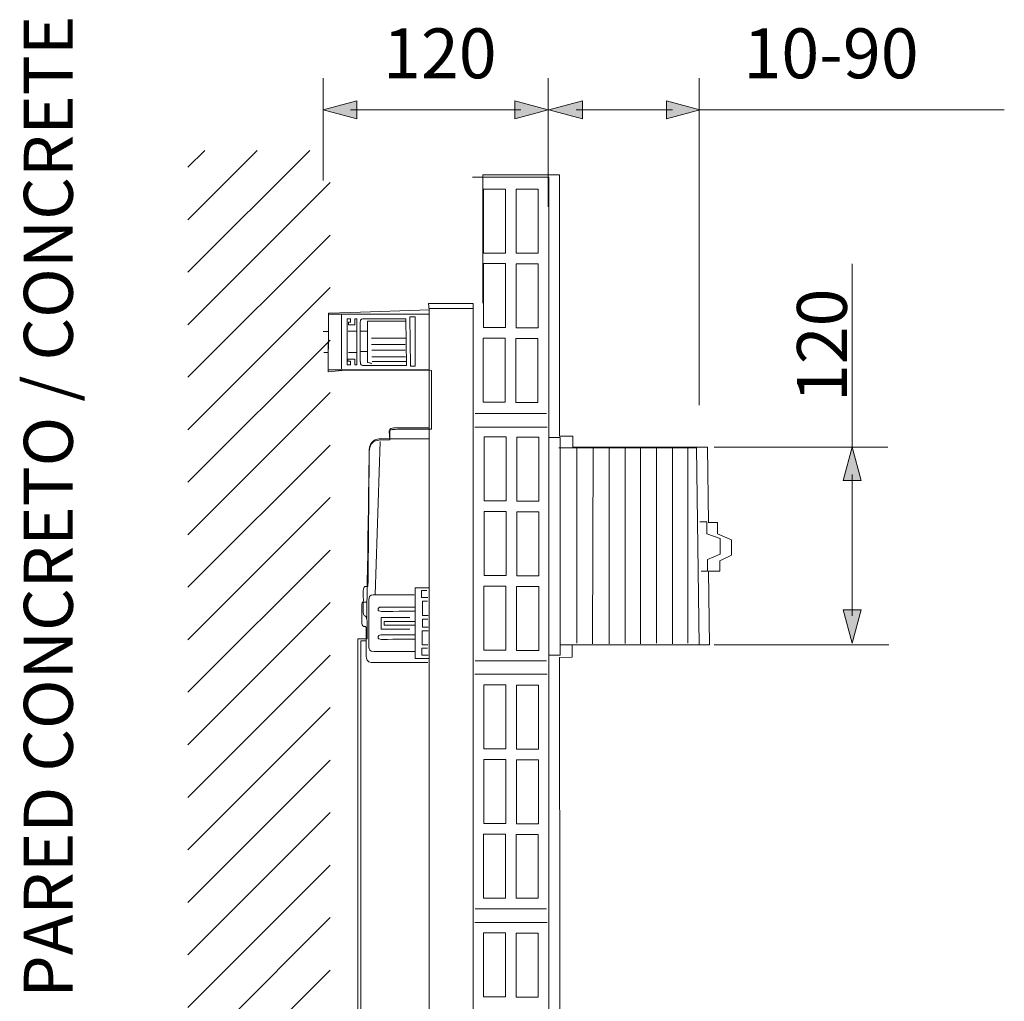
# Model space of a CAD drawing. Units: inches. Extents: x 8.4 to 24.6, y -17.8 to -5.2.
# Drawn here: x 8.4 to 11.7, y -12.8 to -9.5 of the extents above; entities that cross this region are included whole.
import ezdxf

# ---------------------------------------------------------------- set-up
doc = ezdxf.new("R2010")
doc.units = ezdxf.units.IN
doc.header["$MEASUREMENT"] = 0
doc.layers.add('Layer 1', color=7, linetype='Continuous')

msp = doc.modelspace()

# ---------------------------------------------------------------- hatches: boundary and pattern name
h = msp.add_hatch()
h.set_pattern_fill('ANSI31', color=256)
h.paths.add_polyline_path([(8.961, -9.8975), (8.961, -15.8728), (9.4398, -15.8706), (9.4398, -9.8975)])
at = {"layer": 'Layer 1'}
h = msp.add_hatch(color=7, dxfattribs=at)
h.dxf.hatch_style = 2
h.paths.add_polyline_path([(9.5293, -9.7909), (9.4167, -9.7607), (9.5293, -9.7306)])
h = msp.add_hatch(color=7, dxfattribs=at)
h.dxf.hatch_style = 2
h.paths.add_polyline_path([(10.0615, -9.7909), (10.1741, -9.7607), (10.0615, -9.7306)])
h = msp.add_hatch(color=7, dxfattribs=at)
h.dxf.hatch_style = 2
h.paths.add_polyline_path([(10.2886, -9.7909), (10.1761, -9.7607), (10.2886, -9.7306)])
h = msp.add_hatch(color=7, dxfattribs=at)
h.dxf.hatch_style = 2
h.paths.add_polyline_path([(10.5715, -9.7909), (10.6841, -9.7607), (10.5715, -9.7306)])
h = msp.add_hatch(color=7, dxfattribs=at)
h.dxf.hatch_style = 2
h.paths.add_polyline_path([(11.2268, -11.009), (11.1967, -10.8965), (11.1665, -11.009)])
h = msp.add_hatch(color=7, dxfattribs=at)
h.dxf.hatch_style = 2
h.paths.add_polyline_path([(11.2268, -11.4436), (11.1967, -11.5561), (11.1665, -11.4436)])

# ---------------------------------------------------------------- linework, layer by layer
at = {"layer": 'Layer 1', "color": 7, "lineweight": 0}
msp.add_line((10.717, -11.5621), (10.2135, -11.5621), dxfattribs=at)
for points in [[(9.4161, -9.9985), (9.4161, -9.6545)], [(10.1741, -10.0868), (10.1741, -9.6545)], [(10.6817, -10.7556), (10.6817, -9.6545)], [(9.5293, -9.7909), (9.4167, -9.7607), (9.5293, -9.7306), (9.5293, -9.7909)], [(10.0615, -9.7909), (10.1741, -9.7607), (10.0615, -9.7306), (10.0615, -9.7909)], [(10.2886, -9.7909), (10.1761, -9.7607), (10.2886, -9.7306), (10.2886, -9.7909)], [(10.5715, -9.7909), (10.6841, -9.7607), (10.5715, -9.7306), (10.5715, -9.7909)], [(9.5087, -9.7607), (10.0821, -9.7607)], [(10.2681, -9.7607), (10.5921, -9.7607)], [(10.6841, -9.7607), (11.7088, -9.7607)], [(9.9189, -9.9872), (10.1761, -9.9872), (10.1761, -15.8319), (9.9189, -15.8319)], [(10.717, -11.5621), (10.7136, -11.3141), (10.7519, -11.3141), (10.7519, -11.2787), (10.7901, -11.2604), (10.7901, -11.209), (10.7432, -11.1877), (10.7432, -11.1501), (10.7128, -11.1501), (10.7099, -10.8965), (10.2561, -10.8965), (10.2561, -10.8598), (10.2114, -10.8598), (10.2114, -9.9793), (9.9542, -9.9793), (9.9542, -10.412)], [(10.03, -10.2428), (9.9556, -10.2428), (9.9556, -10.0275), (10.03, -10.0275), (10.03, -10.2428)], [(10.1401, -10.2436), (10.0659, -10.2436), (10.0659, -10.0284), (10.1401, -10.0284), (10.1401, -10.2436)], [(10.03, -10.4939), (9.9556, -10.4939), (9.9556, -10.2786), (10.03, -10.2786), (10.03, -10.4939)], [(10.1401, -10.4948), (10.0659, -10.4948), (10.0659, -10.2795), (10.1401, -10.2795), (10.1401, -10.4948)], [(11.1967, -10.8999), (11.1967, -10.2795)], [(9.9189, -10.43), (9.7726, -10.43), (9.7726, -15.5823), (9.9189, -15.5823)], [(9.9215, -15.8319), (9.9215, -15.601), (9.9212, -15.0549), (9.9215, -14.1546), (9.9215, -10.4129)], [(9.7726, -10.6366), (9.4336, -10.6366), (9.4344, -10.4492), (9.7726, -10.4492)], [(9.4781, -10.4508), (9.4781, -10.6328)], [(9.5227, -10.4842), (9.5227, -10.464), (9.5301, -10.464), (9.5301, -10.6195), (9.5227, -10.6195), (9.5227, -10.6), (9.4997, -10.6), (9.4997, -10.607), (9.5078, -10.607), (9.5078, -10.6195), (9.4975, -10.6195), (9.4975, -10.464), (9.5086, -10.464), (9.5086, -10.4757), (9.5019, -10.4757), (9.5019, -10.4842), (9.5227, -10.4842)], [(9.5486, -10.6211), (9.6964, -10.6211), (9.6949, -10.464)], [(9.6949, -10.464), (9.5554, -10.464)], [(9.6934, -10.4717), (9.5657, -10.4717), (9.5657, -10.6118)], [(9.7083, -10.4578), (9.726, -10.4578), (9.726, -10.6242), (9.7097, -10.6242), (9.7083, -10.4578)], [(9.5412, -10.478), (9.5412, -10.6063)], [(9.4336, -10.507), (9.4167, -10.507)], [(9.5005, -10.506), (9.5294, -10.506)], [(9.5412, -10.506), (9.5643, -10.506)], [(9.579, -10.53), (9.6941, -10.53)], [(10.0291, -10.745), (9.9548, -10.745), (9.9548, -10.5298), (10.0291, -10.5298), (10.0291, -10.745)], [(10.1393, -10.7458), (10.065, -10.7458), (10.065, -10.5307), (10.1393, -10.5307), (10.1393, -10.7458)], [(9.579, -10.5503), (9.6919, -10.5503)], [(9.5798, -10.5698), (9.6926, -10.5698)], [(9.4336, -10.5779), (9.4186, -10.5779)], [(9.5011, -10.5775), (9.5286, -10.5775)], [(9.5412, -10.5745), (9.5635, -10.5745)], [(9.5806, -10.5923), (9.6934, -10.5923)], [(9.5813, -10.6086), (9.6949, -10.6086)], [(9.9281, -10.7835), (10.1677, -10.7835)], [(9.6546, -10.8314), (9.7726, -10.8314)], [(9.9265, -10.8289), (10.1703, -10.8289)], [(9.7715, -10.8682), (9.6101, -10.8682)], [(9.6401, -10.8682), (9.6401, -10.8401)], [(10.0325, -11.0775), (9.9582, -11.0775), (9.9582, -10.8622), (10.0325, -10.8622), (10.0325, -11.0775)], [(10.1427, -11.0784), (10.0684, -11.0784), (10.0684, -10.8631), (10.1427, -10.8631), (10.1427, -11.0784)], [(10.1761, -10.8637), (10.2135, -10.8637), (10.2135, -11.5967), (10.1761, -11.5967)], [(9.6082, -10.8774), (9.591, -11.3934)], [(10.2093, -10.8984), (10.6727, -10.8984), (10.6817, -11.5621)], [(10.2697, -10.9013), (10.2697, -11.5561)], [(10.3247, -10.9003), (10.3229, -11.5591)], [(10.3788, -10.9003), (10.3788, -11.5581)], [(10.433, -10.9003), (10.433, -11.5571)], [(10.4842, -10.8984), (10.4842, -11.5591)], [(10.5383, -10.9003), (10.5383, -11.5561)], [(10.5925, -10.9013), (10.5925, -11.5591)], [(10.6438, -10.8993), (10.6438, -11.5561)], [(11.3169, -10.8965), (10.7319, -10.8965)], [(11.2268, -11.009), (11.1967, -10.8965), (11.1665, -11.009), (11.2268, -11.009)], [(11.1967, -11.4641), (11.1967, -10.9884)], [(10.0325, -11.3286), (9.9582, -11.3286), (9.9582, -11.1133), (10.0325, -11.1133), (10.0325, -11.3286)], [(10.1427, -11.3294), (10.0684, -11.3294), (10.0684, -11.1142), (10.1427, -11.1142), (10.1427, -11.3294)], [(10.6841, -11.1482), (10.7079, -11.1482), (10.7079, -11.1877), (10.752, -11.2042), (10.752, -11.2563), (10.7098, -11.2746), (10.7098, -11.3141), (10.6886, -11.3141)], [(10.0316, -11.5797), (9.9573, -11.5797), (9.9573, -11.3644), (10.0316, -11.3644), (10.0316, -11.5797)], [(10.1419, -11.5806), (10.0675, -11.5806), (10.0675, -11.3653), (10.1419, -11.3653), (10.1419, -11.5806)], [(9.7226, -11.3934), (9.591, -11.3934)], [(9.7715, -11.3697), (9.7263, -11.3697), (9.7263, -11.6078), (9.7707, -11.6078)], [(9.7653, -11.3794), (9.7472, -11.3794), (9.7472, -11.4031), (9.768, -11.4031)], [(9.5638, -11.418), (9.5529, -11.418)], [(9.5701, -11.4102), (9.5701, -11.5699)], [(9.7671, -11.4145), (9.7508, -11.4145), (9.7508, -11.4628), (9.7698, -11.4628)], [(9.7254, -11.4347), (9.6101, -11.4347)], [(11.2268, -11.4436), (11.1967, -11.5561), (11.1665, -11.4436), (11.2268, -11.4436)], [(9.7081, -11.5094), (9.6111, -11.5094), (9.6111, -11.4699), (9.7081, -11.4699)], [(9.7245, -11.4962), (9.6219, -11.4962), (9.6219, -11.4838), (9.7245, -11.4838)], [(9.7689, -11.4751), (9.7508, -11.4751), (9.7508, -11.5023), (9.7698, -11.5023)], [(9.7254, -11.5287), (9.6101, -11.5287)], [(9.7698, -11.5146), (9.749, -11.5146), (9.749, -11.5621), (9.7689, -11.5621)], [(9.5607, -11.5489), (9.5429, -11.5489), (9.5429, -13.1693)], [(10.2138, -13.6564), (10.2114, -11.6041), (10.2545, -11.604), (10.2545, -11.5621)], [(11.3205, -11.5621), (10.7319, -11.5621)], [(9.5865, -11.5841), (9.7236, -11.5841)], [(9.7671, -11.5735), (9.7489, -11.5735), (9.7489, -11.5972), (9.7698, -11.5972)], [(9.5783, -11.6209), (9.7689, -11.6209)], [(9.9281, -11.6156), (10.1677, -11.6156)], [(9.9265, -11.6611), (10.1703, -11.6611)], [(10.0308, -11.9122), (9.9565, -11.9122), (9.9565, -11.697), (10.0308, -11.697), (10.0308, -11.9122)], [(10.141, -11.913), (10.0667, -11.913), (10.0667, -11.6977), (10.141, -11.6977), (10.141, -11.913)], [(10.0308, -12.1633), (9.9565, -12.1633), (9.9565, -11.948), (10.0308, -11.948), (10.0308, -12.1633)], [(10.141, -12.1641), (10.0667, -12.1641), (10.0667, -11.9489), (10.141, -11.9489), (10.141, -12.1641)], [(10.03, -12.4144), (9.9556, -12.4144), (9.9556, -12.1992), (10.03, -12.1992), (10.03, -12.4144)], [(10.1401, -12.4153), (10.0659, -12.4153), (10.0659, -12.2), (10.1401, -12.2), (10.1401, -12.4153)], [(9.9281, -12.4511), (10.1677, -12.4511)], [(9.9265, -12.4966), (10.1703, -12.4966)], [(10.03, -12.7469), (9.9556, -12.7469), (9.9556, -12.5316), (10.03, -12.5316), (10.03, -12.7469)], [(10.1401, -12.7477), (10.0659, -12.7477), (10.0659, -12.5325), (10.1401, -12.5325), (10.1401, -12.7477)]]:
    msp.add_lwpolyline(points, dxfattribs=at)
for points, knots in [([(9.9215, -10.4129), (9.9215, -10.4129), (9.771, -10.4129), (9.771, -10.4129), (9.771, -10.4129), (9.7726, -10.4337), (9.7726, -10.4337), (9.7726, -10.4337), (9.5091, -10.443), (9.5091, -10.443), (9.5091, -10.443), (9.4344, -10.4453), (9.4344, -10.4453), (9.4344, -10.4453), (9.4342, -10.4919), (9.4342, -10.4919), (9.4342, -10.4919), (9.4336, -10.6428), (9.4336, -10.6428), (9.4336, -10.6428), (9.4917, -10.6369), (9.4917, -10.6369), (9.4917, -10.6369), (9.7804, -10.6389), (9.7804, -10.6389), (9.7804, -10.6389), (9.7804, -10.8363), (9.7804, -10.8363), (9.7804, -10.8363), (9.6662, -10.8363), (9.6662, -10.8363), (9.6578, -10.8363), (9.6381, -10.8375), (9.6381, -10.8426), (9.6381, -10.8426), (9.6401, -10.8717), (9.6401, -10.8717), (9.6401, -10.8717), (9.6034, -10.8732), (9.6034, -10.8732), (9.5899, -10.8732), (9.5713, -10.8817), (9.5711, -10.9135), (9.5702, -11.0167), (9.5688, -11.2675), (9.5669, -11.3654), (9.5669, -11.3654), (9.5569, -11.3654), (9.5569, -11.3654), (9.5528, -11.3654), (9.5503, -11.3788), (9.551, -11.3883), (9.5521, -11.3981), (9.551, -11.4412), (9.551, -11.4473), (9.551, -11.4534), (9.5528, -11.4648), (9.5569, -11.4648), (9.561, -11.4648), (9.5653, -11.4776), (9.5645, -11.4899), (9.5641, -11.4955), (9.5641, -11.5066), (9.5641, -11.5418), (9.5641, -11.5418), (9.5334, -11.5418), (9.5334, -11.5418), (9.5334, -11.5418), (9.5334, -13.0484), (9.5334, -13.0484), (9.5334, -13.0484), (9.5334, -13.1485), (9.5334, -13.1485), (9.5334, -13.1831), (9.5628, -13.1999), (9.5628, -13.1999), (9.5628, -13.1999), (9.5635, -13.1999), (9.5635, -13.1999), (9.5651, -13.2352), (9.5653, -13.4382), (9.5653, -13.4452), (9.5653, -13.4519), (9.5654, -13.4731), (9.5654, -13.4748), (9.5654, -13.4748), (9.5444, -13.4771), (9.5444, -13.4771), (9.5444, -13.4771), (9.5488, -13.5422), (9.5488, -13.5422), (9.5488, -13.5422), (9.5692, -13.5411), (9.5692, -13.5411), (9.5692, -13.5411), (9.5901, -13.54), (9.5901, -13.54), (9.5901, -13.54), (9.5878, -14.0856), (9.5878, -14.0856), (9.5878, -14.1344), (9.6192, -14.2394), (9.673, -14.2924), (9.673, -14.2924), (9.6466, -14.3148), (9.6466, -14.3148), (9.6466, -14.3148), (9.4168, -14.3146), (9.4168, -14.3146), (9.4168, -14.3146), (9.4276, -14.611), (9.4276, -14.611), (9.426, -14.6054), (9.4385, -14.5718), (9.4262, -14.5734), (9.4168, -14.5747), (9.5517, -14.5454), (9.5569, -14.5623), (9.5569, -14.5623), (9.4962, -14.6088), (9.4962, -14.6088), (9.4962, -14.6088), (9.546, -14.6027), (9.546, -14.6027), (9.5475, -14.6041), (9.573, -14.6179), (9.5747, -14.6195), (9.5827, -14.627), (9.6172, -14.6459), (9.6529, -14.6735), (9.6529, -14.6735), (9.4629, -14.7713), (9.4629, -15.0557), (9.4629, -15.0557), (9.4629, -15.8688), (9.4629, -15.8688), (9.4629, -15.8688), (9.4629, -15.9137), (9.4629, -15.9137), (9.4629, -15.9137), (9.7825, -15.9131), (9.7825, -15.9131), (9.7825, -15.9131), (9.8509, -15.9145), (9.8509, -15.9145), (9.8509, -15.9145), (9.8509, -15.881), (9.8509, -15.881), (9.8509, -15.881), (9.9567, -15.881), (9.9567, -15.881), (9.9567, -15.881), (9.9567, -15.8542), (9.9567, -15.8542), (9.9567, -15.8542), (9.9567, -15.8411), (9.9567, -15.8411), (9.9567, -15.8411), (10.1799, -15.8391), (10.1799, -15.8391), (10.1799, -15.8391), (10.1761, -14.9786), (10.1761, -14.9786)], [0, 0, 0, 0, 1, 1, 1, 2, 2, 2, 3, 3, 3, 4, 4, 4, 5, 5, 5, 6, 6, 6, 7, 7, 7, 8, 8, 8, 9, 9, 9, 10, 10, 10, 11, 11, 11, 12, 12, 12, 13, 13, 13, 14, 14, 14, 15, 15, 15, 16, 16, 16, 17, 17, 17, 18, 18, 18, 19, 19, 19, 20, 20, 20, 21, 21, 21, 22, 22, 22, 23, 23, 23, 24, 24, 24, 25, 25, 25, 26, 26, 26, 27, 27, 27, 28, 28, 28, 29, 29, 29, 30, 30, 30, 31, 31, 31, 32, 32, 32, 33, 33, 33, 34, 34, 34, 35, 35, 35, 36, 36, 36, 37, 37, 37, 38, 38, 38, 39, 39, 39, 40, 40, 40, 41, 41, 41, 42, 42, 42, 43, 43, 43, 44, 44, 44, 45, 45, 45, 46, 46, 46, 47, 47, 47, 48, 48, 48, 49, 49, 49, 50, 50, 50, 51, 51, 51, 52, 52, 52, 53, 53, 53, 54, 54, 54, 54]), ([(9.6101, -10.8682), (9.5955, -10.8682), (9.5711, -10.8752), (9.5711, -10.9068), (9.5711, -10.9385), (9.5629, -11.476), (9.5629, -11.476)], [0, 0, 0, 0, 1, 1, 1, 2, 2, 2, 2]), ([(9.5529, -11.418), (9.5484, -11.418), (9.5457, -11.4215), (9.5465, -11.4311), (9.5475, -11.4409), (9.5465, -11.4786), (9.5465, -11.4847), (9.5465, -11.4909), (9.5484, -11.4997), (9.5529, -11.4997), (9.5574, -11.4997), (9.562, -11.4988), (9.561, -11.5111), (9.5601, -11.5234), (9.561, -11.5902), (9.561, -11.5998), (9.561, -11.6095), (9.5656, -11.6209), (9.5783, -11.6209)], [0, 0, 0, 0, 1, 1, 1, 2, 2, 2, 3, 3, 3, 4, 4, 4, 5, 5, 5, 6, 6, 6, 6]), ([(9.6101, -11.4347), (9.6047, -11.4347), (9.601, -11.4382), (9.601, -11.4426), (9.601, -11.447), (9.6055, -11.4496), (9.6128, -11.4496), (9.6201, -11.4496), (9.7235, -11.4487), (9.7235, -11.4487)], [0, 0, 0, 0, 1, 1, 1, 2, 2, 2, 3, 3, 3, 3]), ([(9.6101, -11.5287), (9.6047, -11.5287), (9.601, -11.5323), (9.601, -11.5366), (9.601, -11.5409), (9.6055, -11.5436), (9.6128, -11.5436), (9.6201, -11.5436), (9.7235, -11.5428), (9.7235, -11.5428)], [0, 0, 0, 0, 1, 1, 1, 2, 2, 2, 3, 3, 3, 3])]:
    msp.add_open_spline(points, degree=3, knots=knots, dxfattribs=at)
for points in [[(9.5554, -10.464), (9.5472, -10.464), (9.5412, -10.4624), (9.5412, -10.478)], [(9.5412, -10.6063), (9.5412, -10.6118), (9.542, -10.6211), (9.5486, -10.6211)], [(9.5657, -10.6118), (9.5657, -10.6118), (9.579, -10.611), (9.579, -10.6164)], [(9.6401, -10.8401), (9.6401, -10.8349), (9.6454, -10.8314), (9.6546, -10.8314)], [(9.591, -11.3934), (9.5837, -11.3934), (9.5701, -11.3908), (9.5701, -11.4102)], [(9.5701, -11.5699), (9.5701, -11.577), (9.572, -11.5841), (9.5865, -11.5841)]]:
    msp.add_open_spline(points, degree=3, dxfattribs=at)

# ---------------------------------------------------------------- texts
at = {"layer": 'Layer 1', "color": 7, "attachment_point": 7, "rotation": 90}
for s, insert, char_height in [('\\fMuseoSans 100|b0|i0|c0|p34;\\W1;PARED CONCRETO / CONCRETE WALL', (8.5737, -12.7498), 0.165099), ('\\fMuseoSans 100|b0|i0|c0|p34;\\W1.0029;120', (11.179, -10.7449), 0.167922)]:
    msp.add_mtext(s, dxfattribs=dict(at, insert=insert, char_height=char_height))
at = {"layer": 'Layer 1', "color": 7, "char_height": 0.167922, "attachment_point": 7}
for s, insert in [('\\fMuseoSans 100|b0|i0|c0|p34;\\W1.0029;120', (9.6177, -9.6545)), ('\\fMuseoSans 100|b0|i0|c0|p34;\\W1.0029;10-90 ', (10.8308, -9.6545))]:
    msp.add_mtext(s, dxfattribs=dict(at, insert=insert))
at = {"layer": 'Layer 1', "color": 250, "true_color": 0x111516, "insert": (10.0192, -9.6545), "char_height": 0.167922, "attachment_point": 7}
msp.add_mtext('\\fMuseoSans 100|b0|i0|c0|p34;\\W1.0029; ', dxfattribs=at)

doc.saveas('drawing.dxf')
